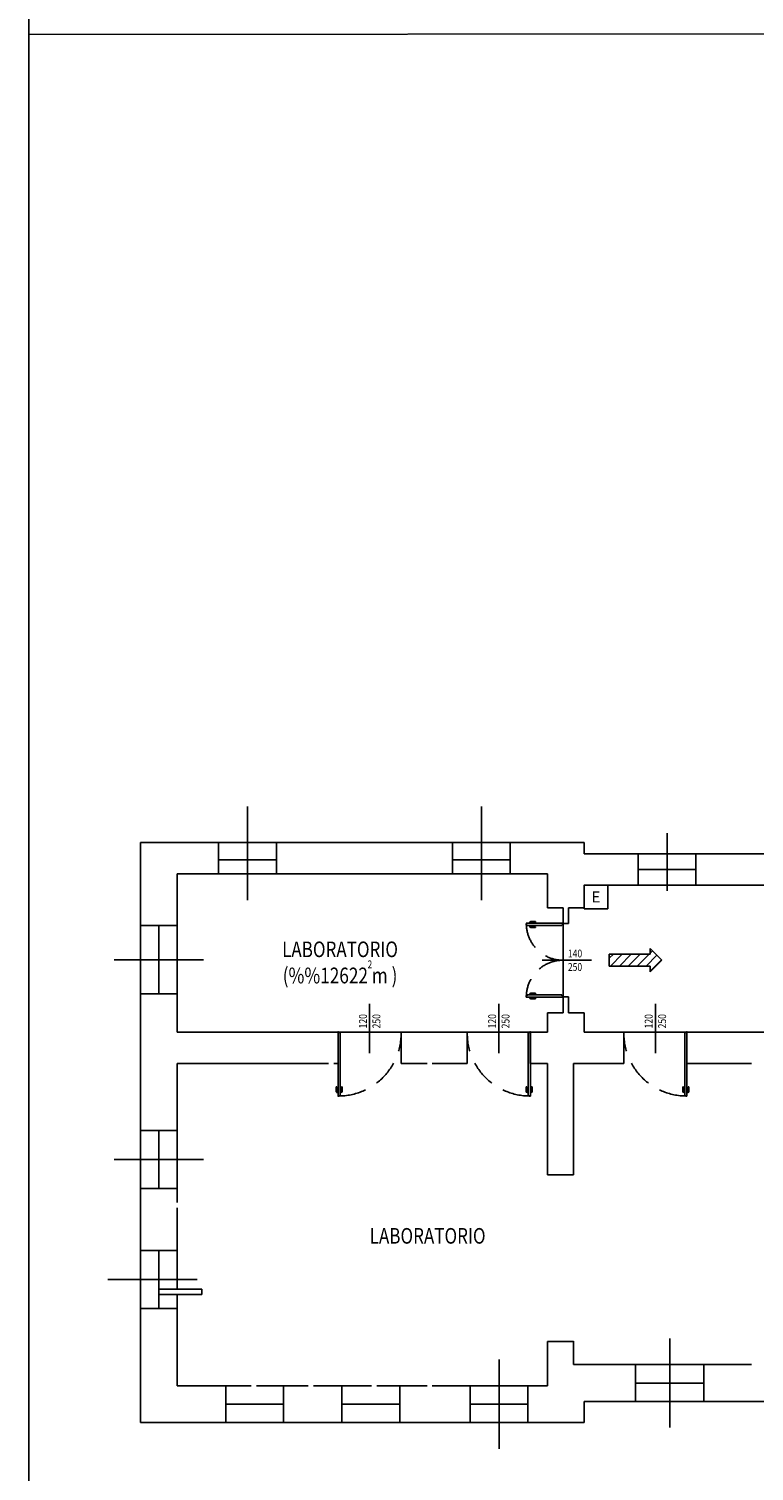
# Model space of a CAD drawing. Extents: x 742548 to 759348, y 376875 to 385785.
# Drawn here: x 744202 to 745582, y 378407 to 381154 of the extents above; entities that cross this region are included whole.
import ezdxf
from ezdxf.enums import TextEntityAlignment as Align

# ---------------------------------------------------------------- set-up
doc = ezdxf.new("R2010")
doc.units = 0
doc.header["$LTSCALE"] = 200
doc.header["$MEASUREMENT"] = 0
doc.linetypes.add('HIDDEN', pattern=[0.375, 0.25, -0.125])
doc.layers.get('0').update_dxf_attribs({"linetype": 'CONTINUOUS'})
for name, color, linetype in [('1-MURI', 1, 'CONTINUOUS'), ('2-SERRAM', 8, 'CONTINUOUS'), ('DEST-USO', 2, 'CONTINUOUS'), ('ESTINTORI', 3, 'CONTINUOUS'), ('PORTE', 1, 'CONTINUOUS'), ('QUOTE PORTE', 8, 'CONTINUOUS'), ('SCRITTE_PADIGL', 2, 'CONTINUOUS'), ('SUPERFICI', 1, 'CONTINUOUS'), ('TESTI', 2, 'CONTINUOUS'), ('VVFF', 3, 'CONTINUOUS')]:
    doc.layers.add(name, color=color, linetype=linetype)
doc.styles.add('ROMANS', font='romans', dxfattribs={"width": 0.8})

# ---------------------------------------------------------------- blocks, each defined once
blk = doc.blocks.new('Porta1a-120')
at = {"layer": 'PORTE', "color": 1}
for p, q in [((-7.5, 113.4), (-7.5, 104.6)), ((-7.5, 113.4), (-7.5, 104.6)), ((-6.2, 113.4), (-6.2, 104.6)), ((-6.2, 113.4), (-6.2, 104.6)), ((-5.4, 115.5), (-4.4, 115.5)), ((-5.4, 115.5), (-4.4, 115.5)), ((-5.4, 114.2), (-4.4, 114.2)), ((-5.4, 114.2), (-4.4, 114.2)), ((-4.4, 113.7), (-4.4, 116.2)), ((-4.4, 116.2), (-4, 116.2)), ((-4.4, 113.7), (-4.4, 116.2)), ((-4.4, 116.2), (-4, 116.2)), ((-4.4, 113.7), (-4, 113.7)), ((-4.4, 113.7), (-4, 113.7)), ((0.7, 116.2), (0.2, 116.2)), ((0.7, 116.2), (0.2, 116.2)), ((0.7, 113.7), (0.2, 113.7)), ((0.7, 113.7), (0.2, 113.7)), ((0.7, 113.7), (0.7, 116.2)), ((0.7, 113.7), (0.7, 116.2)), ((1.7, 115.5), (0.7, 115.5)), ((1.7, 115.5), (0.7, 115.5)), ((1.7, 114.2), (0.7, 114.2)), ((1.7, 114.2), (0.7, 114.2)), ((2.5, 113.4), (2.5, 104.6)), ((2.5, 113.4), (2.5, 104.6)), ((3.8, 113.4), (3.8, 104.6)), ((3.8, 113.4), (3.8, 104.6)), ((-7.5, 104.6), (-6.2, 104.6)), ((-7.5, 104.6), (-6.2, 104.6)), ((3.8, 104.6), (2.5, 104.6)), ((3.8, 104.6), (2.5, 104.6)), ((-59.9, -53.9), (-59.9, 40.2)), ((-119.9, 0), (0, 0))]:
    blk.add_line(p, q, dxfattribs=at)
at = {"layer": 'PORTE'}
for p, q in [((-4, 120.3), (-2.4, 120.3)), ((-4, 120.3), (-2.4, 120.3)), ((-4, 2.3), (-4, 120.3)), ((-2.4, 120.3), (-2.4, 122)), ((-2.4, 122), (0.2, 122)), ((-2.4, 120.3), (-2.4, 122)), ((-2.4, 122), (0.2, 122)), ((0.2, 0.7), (0.2, 122)), ((-4, 2.3), (-2.4, 2.3)), ((-4, 2.3), (-2.4, 2.3)), ((-2.4, 2.3), (-2.4, 0.7)), ((-2.4, 2.3), (-2.4, 0.7)), ((-2.4, 0.7), (0.2, 0.7)), ((-2.4, 0.7), (0.2, 0.7))]:
    blk.add_line(p, q, dxfattribs=at)
at = {"layer": 'PORTE', "color": 1}
for radius in [0.467, 0.467, 0.298, 0.298]:
    blk.add_circle((0, 0), radius, dxfattribs=at)
at = {"layer": 'PORTE', "color": 1, "linetype": 'HIDDEN'}
blk.add_arc((-0.6, 2.6), 119.3, 91.4912, 181.265, dxfattribs=at)
at = {"layer": 'PORTE', "color": 1}
for centre, radius, start, end in [((-5.4, 113.4), 2.11, 90, 180), ((-5.4, 113.4), 2.11, 90, 180), ((-5.4, 113.4), 0.844, 90, 180), ((-5.4, 113.4), 0.844, 90, 180), ((1.7, 113.4), 2.11, 0, 90), ((1.7, 113.4), 2.11, 0, 90), ((1.7, 113.4), 0.844, 0, 90), ((1.7, 113.4), 0.844, 0, 90)]:
    blk.add_arc(centre, radius, start, end, dxfattribs=at)
at = {"layer": 'PORTE'}
blk.add_arc((0, 50), 72, 89.8011, 91.9487, dxfattribs=at)
blk.add_arc((0, 50), 72, 89.8011, 91.9487, dxfattribs=at)
blk = doc.blocks.new('Porta2a-140')
at = {"layer": 'PORTE', "color": 1}
for p, q in [((-73.8, 61.5), (-73.8, 52.7)), ((-73.8, 61.5), (-73.8, 52.7)), ((-72.6, 61.5), (-72.6, 52.7)), ((-72.6, 61.5), (-72.6, 52.7)), ((-71.7, 63.6), (-70.7, 63.6)), ((-71.7, 63.6), (-70.7, 63.6)), ((-71.7, 62.3), (-70.7, 62.3)), ((-71.7, 62.3), (-70.7, 62.3)), ((-70.7, 64.3), (-70.3, 64.3)), ((-70.7, 61.7), (-70.7, 64.3)), ((-70.7, 64.3), (-70.3, 64.3)), ((-70.7, 61.7), (-70.7, 64.3)), ((-70.7, 61.7), (-70.3, 61.7)), ((-70.7, 61.7), (-70.3, 61.7)), ((-65.7, 64.3), (-66.1, 64.3)), ((-65.7, 64.3), (-66.1, 64.3)), ((-65.7, 61.7), (-66.1, 61.7)), ((-65.7, 61.7), (-66.1, 61.7)), ((-65.7, 61.7), (-65.7, 64.3)), ((-65.7, 61.7), (-65.7, 64.3)), ((-64.7, 63.6), (-65.7, 63.6)), ((-64.7, 63.6), (-65.7, 63.6)), ((-64.7, 62.3), (-65.7, 62.3)), ((-64.7, 62.3), (-65.7, 62.3)), ((-63.8, 61.5), (-63.8, 52.7)), ((-63.8, 61.5), (-63.8, 52.7)), ((-62.6, 61.5), (-62.6, 52.7)), ((-62.6, 61.5), (-62.6, 52.7)), ((62.4, 61.5), (62.4, 52.7)), ((62.4, 61.5), (62.4, 52.7)), ((63.7, 61.5), (63.7, 52.7)), ((63.7, 61.5), (63.7, 52.7)), ((64.6, 63.6), (65.5, 63.6)), ((64.6, 63.6), (65.5, 63.6)), ((64.6, 62.3), (65.5, 62.3)), ((64.6, 62.3), (65.5, 62.3)), ((65.5, 64.3), (66, 64.3)), ((65.5, 61.7), (65.5, 64.3)), ((65.5, 64.3), (66, 64.3)), ((65.5, 61.7), (65.5, 64.3)), ((65.5, 61.7), (66, 61.7)), ((65.5, 61.7), (66, 61.7)), ((70.6, 64.3), (70.2, 64.3)), ((70.6, 64.3), (70.2, 64.3)), ((70.6, 61.7), (70.2, 61.7)), ((70.6, 61.7), (70.2, 61.7)), ((70.6, 61.7), (70.6, 64.3)), ((70.6, 61.7), (70.6, 64.3)), ((71.6, 63.6), (70.6, 63.6)), ((71.6, 63.6), (70.6, 63.6)), ((71.6, 62.3), (70.6, 62.3)), ((71.6, 62.3), (70.6, 62.3)), ((72.4, 61.5), (72.4, 52.7)), ((72.4, 61.5), (72.4, 52.7)), ((73.7, 61.5), (73.7, 52.7)), ((73.7, 61.5), (73.7, 52.7)), ((-73.8, 52.7), (-72.6, 52.7)), ((-73.8, 52.7), (-72.6, 52.7)), ((-62.6, 52.7), (-63.8, 52.7)), ((-62.6, 52.7), (-63.8, 52.7)), ((-0.1, -53.9), (-0.1, 40.2)), ((62.4, 52.7), (63.7, 52.7)), ((62.4, 52.7), (63.7, 52.7)), ((73.7, 52.7), (72.4, 52.7)), ((73.7, 52.7), (72.4, 52.7)), ((-70.1, 0), (69.9, 0))]:
    blk.add_line(p, q, dxfattribs=at)
at = {"layer": 'PORTE'}
for p, q in [((-70.3, 0.7), (-70.3, 70.1)), ((-67.6, 68.4), (-67.6, 70.1)), ((-67.6, 68.4), (-67.6, 70.1)), ((-66.1, 68.4), (-67.6, 68.4)), ((-66.1, 68.4), (-67.6, 68.4)), ((-66.1, 2.3), (-66.1, 68.4)), ((66, 68.4), (67.5, 68.4)), ((66, 2.3), (66, 68.4)), ((66, 68.4), (67.5, 68.4)), ((67.5, 68.4), (67.5, 70.1)), ((67.5, 68.4), (67.5, 70.1)), ((70.2, 0.7), (70.2, 70.1)), ((-67.7, 0.7), (-70.3, 0.7)), ((-67.7, 0.7), (-70.3, 0.7)), ((-66.1, 2.3), (-67.7, 2.3)), ((-67.7, 2.3), (-67.7, 0.7)), ((-66.1, 2.3), (-67.7, 2.3)), ((-67.7, 2.3), (-67.7, 0.7)), ((66, 2.3), (67.5, 2.3)), ((66, 2.3), (67.5, 2.3)), ((67.5, 2.3), (67.5, 0.7)), ((67.5, 2.3), (67.5, 0.7)), ((67.5, 0.7), (70.2, 0.7)), ((67.5, 0.7), (70.2, 0.7))]:
    blk.add_line(p, q, dxfattribs=at)
at = {"layer": 'PORTE', "color": 1}
for centre, radius in [((-70.1, 0), 0.467), ((-70.1, 0), 0.467), ((-70.1, 0), 0.298), ((-70.1, 0), 0.298), ((69.9, 0), 0.467), ((69.9, 0), 0.467), ((69.9, 0), 0.298), ((69.9, 0), 0.298)]:
    blk.add_circle(centre, radius, dxfattribs=at)
for centre, radius, start, end in [((-71.7, 61.5), 2.11, 90, 180), ((-71.7, 61.5), 2.11, 90, 180), ((-71.7, 61.5), 0.844, 90, 180), ((-71.7, 61.5), 0.844, 90, 180), ((-64.7, 61.5), 2.11, 0, 90), ((-64.7, 61.5), 2.11, 0, 90), ((-64.7, 61.5), 0.844, 0, 90), ((-64.7, 61.5), 0.844, 0, 90), ((64.6, 61.5), 2.11, 90, 180), ((64.6, 61.5), 2.11, 90, 180), ((64.6, 61.5), 0.844, 90, 180), ((64.6, 61.5), 0.844, 90, 180), ((71.6, 61.5), 2.11, 0, 90), ((71.6, 61.5), 2.11, 0, 90), ((71.6, 61.5), 0.844, 0, 90), ((71.6, 61.5), 0.844, 0, 90)]:
    blk.add_arc(centre, radius, start, end, dxfattribs=at)
at = {"layer": 'PORTE'}
for centre in [(-69, 184.5), (68.8, 184.5)]:
    blk.add_arc(centre, 114.4, 269.3242, 270.6758, dxfattribs=at)
at = {"layer": 'PORTE', "color": 1, "linetype": 'HIDDEN'}
for centre, start, end in [((-70.1, 0), 0, 90), ((69.9, 0), 90, 180)]:
    blk.add_arc(centre, 70.1, start, end, dxfattribs=at)
blk = doc.blocks.new('Estintore')
at = {"layer": 'ESTINTORI'}
blk.add_lwpolyline([(-22.5, -45), (-22.5, 0), (22.5, 0), (22.5, -45)], close=True, dxfattribs=at)
at = {"layer": 'ESTINTORI', "style": 'ROMANS'}
blk.add_text('E', height=21, dxfattribs=at).set_placement((-0.1, -32.9), align=Align.CENTER)
blk = doc.blocks.new('*X61')
at = {"color": 0}
for p, q in [((1540.8, 1936.8), (1566.7, 1962.7)), ((1548.2, 1887.7), (1623.2, 1962.7)), ((1604.8, 1887.7), (1679.8, 1962.7)), ((1661.4, 1887.7), (1736.4, 1962.7)), ((1718, 1887.7), (1793, 1962.7)), ((1774.5, 1887.7), (1843.1, 1956.3)), ((1799.3, 1969), (1814.9, 1984.6)), ((1799.3, 1855.8), (1871.4, 1928))]:
    blk.add_line(p, q, dxfattribs=at)
blk = doc.blocks.new('Freccia-O')
at = {"layer": 'VVFF'}
for p, q in [((-100, 11.2), (-100, -11.2)), ((-100, 11.2), (-22.5, 11.2)), ((-22.5, 11.2), (-22.5, 22.5)), ((0, 0), (-22.5, 22.5)), ((-22.5, -22.5), (0, 0)), ((-100, -11.2), (-22.5, -11.2)), ((-22.5, -22.5), (-22.5, -11.2))]:
    blk.add_line(p, q, dxfattribs=at)
at = {"layer": 'VVFF', "color": 2, "xscale": 0.3000000000465661, "yscale": 0.2999999999883585, "zscale": 0.3}
blk.add_blockref('*X61', (-562.3, -577.5), dxfattribs=at)

msp = doc.modelspace()

# ---------------------------------------------------------------- linework, layer by layer
at = {"layer": '1-MURI', "color": 8}
msp.add_line((744202, 381143.2), (746931.7, 381145.6), dxfattribs=at)
at = {"layer": '1-MURI'}
for p, q in [((744414.3, 379604.6), (744563.2, 379604.6)), ((744414.3, 379604.6), (744414.3, 379446.2)), ((744563.2, 379544.6), (744563.2, 379604.6)), ((744673.2, 379544.6), (744673.2, 379604.6)), ((744673.2, 379604.6), (745008.2, 379604.6)), ((745008.2, 379544.6), (745008.2, 379604.6)), ((745118.2, 379544.6), (745118.2, 379604.6)), ((745118.2, 379604.6), (745258.9, 379604.6)), ((745258.9, 379583.1), (745258.9, 379604.6)), ((745361.6, 379583.1), (745258.9, 379583.1)), ((745361.6, 379523.1), (745361.6, 379583.1)), ((745471.6, 379523.1), (745471.6, 379583.1)), ((745605.9, 379583.1), (745471.6, 379583.1)), ((744484.3, 379544.6), (744563.2, 379544.6)), ((744484.3, 379544.6), (744484.3, 379446.2)), ((744673.2, 379544.6), (745008.2, 379544.6)), ((745118.2, 379544.6), (745188.9, 379544.6)), ((745188.9, 379480.2), (745188.9, 379544.6)), ((745258.9, 379480.2), (745258.9, 379523.1)), ((745361.6, 379523.1), (745258.9, 379523.1)), ((745605.9, 379523.1), (745471.6, 379523.1)), ((745218.9, 379480.2), (745188.9, 379480.2)), ((745218.9, 379480.2), (745218.9, 379450.3)), ((745228.9, 379450.3), (745228.9, 379480.2)), ((745228.9, 379480.2), (745258.9, 379480.2)), ((744414.3, 379446.2), (744484.3, 379446.2)), ((745218.9, 379450.3), (745228.9, 379450.3)), ((744414.3, 379316.2), (744414.3, 379055.7)), ((744414.3, 379316.2), (744484.3, 379316.2)), ((744484.3, 379316.2), (744484.3, 379243.5)), ((745218.9, 379310.3), (745218.9, 379280.2)), ((745218.9, 379310.3), (745228.9, 379310.3)), ((745228.9, 379310.3), (745228.9, 379280.2)), ((745188.9, 379243.5), (745188.9, 379280.2)), ((745218.9, 379280.2), (745188.9, 379280.2)), ((745258.9, 379280.2), (745228.9, 379280.2)), ((745258.9, 379243.5), (745258.9, 379280.2)), ((744484.3, 379243.5), (744790.6, 379243.5)), ((744790.6, 379183.5), (744790.6, 379243.5)), ((744910.5, 379183.5), (744910.5, 379243.5)), ((744910.5, 379243.5), (745036.3, 379243.5)), ((745036.3, 379183.5), (745036.3, 379243.5)), ((745156.3, 379183.5), (745156.3, 379243.5)), ((745156.3, 379243.5), (745188.9, 379243.5)), ((745258.9, 379243.5), (745334.5, 379243.5)), ((745334.5, 379183.5), (745334.5, 379243.5)), ((745454.4, 379183.5), (745454.4, 379243.5)), ((745454.4, 379243.5), (745701.2, 379243.5)), ((744484.3, 379183.5), (744772.3, 379183.5)), ((744484.3, 379183.5), (744484.3, 379055.7)), ((744782.3, 379183.5), (744790.6, 379183.5)), ((744910.5, 379183.5), (744959.8, 379183.5)), ((744969.8, 379183.5), (744969.8, 379183.5)), ((745156.3, 379183.5), (745188.9, 379183.5)), ((745188.9, 378971.6), (745188.9, 379183.5)), ((745238.9, 379183.5), (745334.5, 379183.5)), ((745238.9, 378971.6), (745238.9, 379183.5)), ((745454.4, 379183.5), (745577.5, 379183.5)), ((744414.3, 379055.7), (744484.3, 379055.7)), ((745188.9, 378971.6), (745238.9, 378971.6)), ((744414.3, 378945.7), (744484.3, 378945.7)), ((744414.3, 378945.7), (744414.3, 378827.1)), ((744484.3, 378945.7), (744484.3, 378918.7)), ((744484.3, 378908.7), (744484.3, 378827.1)), ((744414.3, 378827.1), (744484.3, 378827.1)), ((744414.3, 378717.1), (744484.3, 378717.1)), ((744414.3, 378717.1), (744414.3, 378499.9)), ((744484.3, 378717.1), (744484.3, 378569.9)), ((745188.9, 378569.9), (745188.9, 378654.2)), ((745188.9, 378654.2), (745238.9, 378654.2)), ((745238.6, 378610), (745238.6, 378654.4)), ((745356.7, 378610), (745238.6, 378610)), ((745356.7, 378610), (745356.7, 378540)), ((745486.7, 378610), (745486.7, 378540)), ((745577.5, 378610), (745486.7, 378610)), ((744484.3, 378569.9), (744576.8, 378569.9)), ((744576.8, 378569.9), (744576.8, 378499.9)), ((744686.8, 378569.9), (744733.8, 378569.9)), ((744686.8, 378569.9), (744686.8, 378499.9)), ((744743.8, 378569.9), (744797.9, 378569.9)), ((744797.9, 378569.9), (744797.9, 378499.9)), ((744907.9, 378569.9), (744959.8, 378569.9)), ((744907.9, 378569.9), (744907.9, 378499.9)), ((744969.8, 378569.9), (745041.9, 378569.9)), ((745041.9, 378569.9), (745041.9, 378499.9)), ((745151.9, 378569.9), (745151.9, 378499.9)), ((745151.9, 378569.9), (745188.9, 378569.9)), ((745258.9, 378499.9), (745258.9, 378540)), ((745356.7, 378540), (745258.9, 378540)), ((745653.4, 378540), (745486.7, 378540)), ((744414.3, 378499.9), (744576.8, 378499.9)), ((744686.8, 378499.9), (744797.9, 378499.9)), ((744907.9, 378499.9), (745041.9, 378499.9)), ((745151.9, 378499.9), (745258.9, 378499.9))]:
    msp.add_line(p, q, dxfattribs=at)
at = {"layer": '1-MURI', "linetype": 'Continuous'}
for p, q in [((744969.8, 379183.5), (745036.3, 379183.5)), ((744530.9, 378753.5), (744449.3, 378753.5)), ((744449.3, 378753.5), (744449.3, 378743.5)), ((744530.9, 378753.5), (744530.9, 378743.5)), ((744530.9, 378743.5), (744449.3, 378743.5)), ((744625, 378534.9), (744635, 378534.9)), ((744854.2, 378534.9), (744864.2, 378534.9))]:
    msp.add_line(p, q, dxfattribs=at)
at = {"layer": '2-SERRAM'}
for p, q in [((744618.2, 379494.6), (744618.2, 379672.8)), ((745063.2, 379494.6), (745063.2, 379672.8)), ((744563.2, 379604.6), (744673.2, 379604.6)), ((745008.2, 379604.6), (745118.2, 379604.6)), ((745416.6, 379512.6), (745416.6, 379622.5)), ((745361.6, 379583.1), (745471.6, 379583.1)), ((744563.2, 379571.1), (744673.2, 379571.1)), ((745008.2, 379571.1), (745118.2, 379571.1)), ((745361.6, 379553.1), (745471.6, 379553.1)), ((744563.2, 379544.6), (744673.2, 379544.6)), ((745008.2, 379544.6), (745118.2, 379544.6)), ((745361.6, 379523.1), (745471.6, 379523.1)), ((744414.2, 379316.2), (744414.2, 379446.2)), ((744449.2, 379316.2), (744449.2, 379446.2)), ((744484.2, 379316.2), (744484.2, 379446.2)), ((744364.3, 379381.2), (744534.3, 379381.2)), ((744414.2, 378945.7), (744414.2, 379055.7)), ((744449.2, 378945.7), (744449.2, 379055.7)), ((744484.2, 378945.7), (744484.2, 379055.7)), ((744364.3, 379000.7), (744534.3, 379000.7)), ((744414.3, 378717.1), (744414.3, 378827.1)), ((744449.3, 378753.5), (744449.3, 378827.1)), ((744484.3, 378753.5), (744484.3, 378827.1)), ((744352, 378772.1), (744522, 378772.1)), ((744449.3, 378717.1), (744449.3, 378743.5)), ((744484.3, 378717.1), (744484.3, 378743.5)), ((745421.7, 378490), (745421.7, 378660)), ((745096.9, 378619.9), (745096.9, 378449.9)), ((745356.7, 378610), (745486.7, 378610)), ((744576.8, 378569.9), (744625, 378569.9)), ((744635, 378569.9), (744686.8, 378569.9)), ((744797.9, 378569.9), (744854.2, 378569.9)), ((744864.2, 378569.9), (744907.9, 378569.9)), ((745041.9, 378569.9), (745151.9, 378569.9)), ((745356.7, 378575), (745486.7, 378575)), ((744576.8, 378534.9), (744625, 378534.9)), ((744635, 378534.9), (744686.8, 378534.9)), ((744797.9, 378534.9), (744854.2, 378534.9)), ((744864.2, 378534.9), (744907.9, 378534.9)), ((745041.9, 378534.9), (745151.9, 378534.9)), ((745356.7, 378540), (745486.7, 378540)), ((744576.8, 378499.9), (744686.8, 378499.9)), ((744797.9, 378499.9), (744907.9, 378499.9)), ((745041.9, 378499.9), (745151.9, 378499.9))]:
    msp.add_line(p, q, dxfattribs=at)
at = {"layer": 'SCRITTE_PADIGL'}
msp.add_lwpolyline([(744202, 384359.4), (749030.4, 384359.4), (749030.4, 378299.9), (744202, 378299.9)], close=True, dxfattribs=at)
at = {"layer": 'TESTI'}
msp.add_line((745238.9, 378971.6), (745238.9, 378971.6), dxfattribs=at)
msp.add_line((745238.9, 378971.6), (745238.9, 378971.6), dxfattribs=at)

# ---------------------------------------------------------------- block references
at = {"layer": 'ESTINTORI'}
msp.add_blockref('Estintore', (745281.4, 379523.1), dxfattribs=at)
at = {"layer": 'PORTE'}
for name, p, rotation in [('Porta2a-140', (745218.9, 379380.3), 90), ('Porta1a-120', (744790.6, 379243.5), 180.0003349459001)]:
    msp.add_blockref(name, p, dxfattribs=dict(at, rotation=rotation))
at = {"layer": 'PORTE', "xscale": -1, "rotation": 180.0003349457489}
for p in [(745156.3, 379243.5), (745454.4, 379243.5)]:
    msp.add_blockref('Porta1a-120', p, dxfattribs=at)
at = {"layer": 'VVFF'}
msp.add_blockref('Freccia-O', (745406.8, 379380.3), dxfattribs=at)

# ---------------------------------------------------------------- texts
at = {"layer": 'DEST-USO', "style": 'ROMANS', "width": 0.8}
for p in [(744794.3, 379386.1), (744961, 378840.4)]:
    msp.add_text('LABORATORIO', height=29.7, dxfattribs=at).set_placement(p, align=Align.CENTER)
at = {"layer": 'QUOTE PORTE', "style": 'ROMANS', "width": 0.8}
for s, rotation, p in [('140', 359.9883, (745241.5, 379385.5)), ('250', 359.9883, (745241.5, 379359.8)), ('120', 89.9886, (744845.4, 379264)), ('250', 89.9886, (744871, 379264)), ('120', 89.9886, (745091.2, 379264)), ('250', 89.9886, (745116.8, 379264)), ('120', 89.9886, (745389.2, 379264)), ('250', 89.9886, (745414.8, 379264))]:
    msp.add_text(s, height=15, rotation=rotation, dxfattribs=at).set_placement(p, align=Align.CENTER)
at = {"layer": 'SUPERFICI', "color": 1, "style": 'ROMANS', "width": 0.8}
for s, height, p in [('(%%12622 m )', 30, (744794.3, 379336.1)), ('2', 15, (744851, 379364.8))]:
    msp.add_text(s, height=height, dxfattribs=at).set_placement(p, align=Align.CENTER)

doc.saveas('drawing.dxf')
